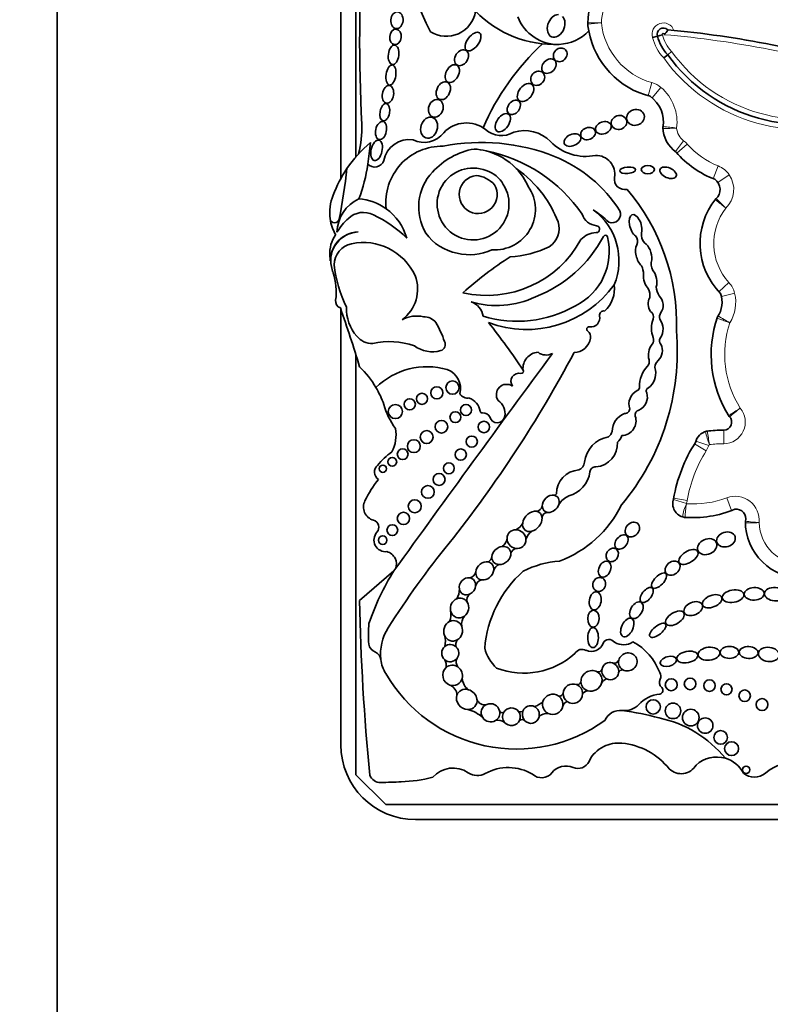
# Model space of a CAD drawing. Units: millimetres. Extents: x 0 to 1478, y 0 to 1758.
# Drawn here: x 746 to 753, y 1161 to 1171 of the extents above; entities that cross this region are included whole.
import ezdxf
from ezdxf import colors
from ezdxf.entities.mleader import LeaderData, LeaderLine
from ezdxf.math import Vec2, Vec3

# ---------------------------------------------------------------- set-up
doc = ezdxf.new("R2010")
doc.units = ezdxf.units.MM
doc.layers.add('DV1_Défaut', color=7, linetype='Continuous')
doc.layers.add('Défaut', color=7, linetype='Continuous')

# ---------------------------------------------------------------- blocks, each defined once
blk = doc.blocks.new('_DOT')
at = {"color": 0}
blk.add_line((0, 0), (-1, 0), dxfattribs=at)
at = {"color": 0, "const_width": 0.333}
blk.add_lwpolyline([(-0.1665, 0, 1), (0.1665, 0, 1)], format="xyb", close=True, dxfattribs=at)
blk = doc.blocks.new('SE')
at = {"layer": 'DV1_Défaut', "color": 7, "linetype": 'Continuous', "lineweight": 35}
for p, q in [((746.2729, 1092.5964), (746.2729, 1182.5964)), ((749.2729, 1176.7964), (749.2729, 1169.6)), ((749.1229, 1176.4964), (749.1229, 1169.3842)), ((752.3018, 1170.8109), (752.252, 1170.7983)), ((752.4434, 1170.6587), (752.4038, 1170.6258)), ((752.4038, 1170.6258), (752.364, 1170.5931)), ((749.1229, 1168.7812), (749.1229, 1168.7778)), ((749.2729, 1168.8443), (749.2729, 1168.844)), ((749.1229, 1168.0679), (749.1229, 1163.6964)), ((749.2729, 1167.6153), (749.2729, 1163.3964)), ((749.6551, 1165.4428), (749.3111, 1165.1445)), ((749.2729, 1163.3964), (749.5729, 1163.0964)), ((749.5729, 1163.0964), (762.9729, 1163.0964)), ((749.8729, 1162.9464), (762.6729, 1162.9464))]:
    blk.add_line(p, q, dxfattribs=at)
at = {"layer": 'DV1_Défaut', "color": 7, "linetype": 'Continuous', "lineweight": 18}
for p, q in [((752.2459, 1170.3453), (752.209, 1170.2132)), ((752.3361, 1170.2975), (752.2477, 1170.1928)), ((752.5643, 1169.7617), (752.4812, 1169.6526)), ((752.5995, 1169.7288), (752.4963, 1169.6385)), ((752.9118, 1169.5083), (752.8613, 1169.3809)), ((753.0215, 1169.4206), (752.9083, 1169.3433)), ((753.0192, 1168.3385), (752.9185, 1168.2456)), ((753.0764, 1168.2311), (752.943, 1168.1995)), ((752.967, 1166.7203), (752.966, 1166.8574)), ((752.7905, 1166.6478), (752.6743, 1166.7205)), ((752.8159, 1166.7029), (752.6852, 1166.7441)), ((752.592, 1166.1185), (752.4616, 1166.1609)), ((752.6001, 1166.1514), (752.4651, 1166.175)), ((752.998, 1166.1775), (753.0462, 1166.0491))]:
    blk.add_line(p, q, dxfattribs=at)
at = {"layer": 'DV1_Défaut', "color": 7, "linetype": 'Continuous', "lineweight": 35}
for centre, radius in [((750.0865, 1167.2303), 0.0607), ((750.2433, 1167.2834), 0.0665), ((749.8141, 1167.1159), 0.0561), ((749.9365, 1167.1709), 0.0555), ((749.6694, 1167.0427), 0.071), ((750.3785, 1167.0582), 0.0561), ((750.2728, 1166.9866), 0.0552), ((750.1325, 1166.8903), 0.0633), ((750.5587, 1166.888), 0.0574), ((749.9843, 1166.7868), 0.0648), ((750.4369, 1166.7415), 0.0559), ((749.8552, 1166.6952), 0.065), ((749.6381, 1166.538), 0.0447), ((749.743, 1166.6145), 0.0539), ((750.3258, 1166.6105), 0.0571), ((749.5443, 1166.4689), 0.0369), ((750.2069, 1166.473), 0.0547), ((750.1086, 1166.3614), 0.0602), ((749.9961, 1166.2359), 0.0641), ((749.8643, 1166.0917), 0.0653), ((749.751, 1165.9701), 0.0621), ((749.6395, 1165.8526), 0.0541), ((749.5424, 1165.752), 0.0433), ((752.4402, 1164.3005), 0.0602), ((752.6288, 1164.3085), 0.058), ((752.8235, 1164.2913), 0.0577), ((752.9944, 1164.2541), 0.0557), ((753.1768, 1164.1898), 0.0577), ((752.2586, 1164.0779), 0.0715), ((752.4572, 1164.0377), 0.0781), ((753.3512, 1164.1009), 0.0596), ((752.6358, 1163.9704), 0.0834), ((752.7808, 1163.89), 0.0775), ((752.9357, 1163.7713), 0.0684), ((753.0457, 1163.6585), 0.07), ((753.1917, 1163.4466), 0.037)]:
    blk.add_circle(centre, radius, dxfattribs=at)
for centre, radius, start, end in [((753.5257, 1172.6065), 3.9162, 161.87561, 206.53822), ((766.4576, 1170.7792), 17.1465, 176.58153, 182.84985), ((752.3362, 1170.918), 0.736, 150.41501, 177.73056), ((750.1813, 1171.1074), 0.2969, 237.58002, 351.06169), ((751.264, 1171.8304), 1.1021, 224.25651, 272.70391), ((751.2992, 1171.1566), 0.4273, 200.44483, 272.24782), ((752.3362, 1170.918), 0.736, 177.73056, 178.3137), ((752.4345, 1171.0202), 0.8379, 185.51908, 186.02631), ((751.7035, 1170.943), 0.1028, 177.73056, 186.02631), ((752.4345, 1171.0202), 0.8379, 186.02631, 190.70436), ((751.2992, 1171.1566), 0.4273, 272.24782, 316.90061), ((752.4345, 1171.0202), 0.8379, 190.70436, 255.72324), ((752.3601, 1170.8315), 0.0618, 44.96927, 199.52957), ((752.0483, 1171.6798), 0.9052, 286.2625, 289.5249), ((752.2971, 1170.9145), 0.1136, 309.3494, 339.77501), ((751.5313, 1161.0495), 9.8644, 72.59278, 84.92571), ((752.8743, 1168.8816), 2.5339, 133.0027, 156.50332), ((752.7053, 1170.9126), 0.4161, 194.14501, 223.55633), ((753.766, 1171.6018), 1.6758, 215.61993, 293.12537), ((752.0427, 1169.95), 0.3178, 350.21676, 54.35615), ((750.3826, 1169.628), 0.3128, 52.16152, 136.72996), ((748.376, 1169.8791), 0.9574, 344.98145, 2.84985), ((749.9599, 1169.9884), 0.2436, 242.44104, 323.15829), ((750.7356, 1170.0537), 0.2406, 227.95804, 300.81095), ((750.9667, 1169.4987), 0.3646, 44.39572, 107.20088), ((752.6741, 1169.906), 0.3184, 181.79846, 234.49645), ((752.4591, 1169.8905), 0.1028, 171.87326, 184.11003), ((750.1931, 1168.8004), 1.2191, 129.33436, 145.9614), ((723.0533, 1173.0656), 26.5755, 352.34481, 352.81855), ((749.8118, 1169.5115), 0.2633, 82.27086, 168.78435), ((750.5347, 1167.7613), 1.9831, 68.33887, 101.15482), ((751.5825, 1170.1016), 0.4972, 224.39572, 281.24489), ((750.1383, 1169.1431), 0.5639, 88.70938, 186.53648), ((750.5897, 1168.953), 0.7373, 100.10373, 137.87595), ((750.4222, 1169.0432), 0.6368, 75.51254, 86.55981), ((750.2828, 1168.1594), 1.5297, 34.41093, 78.73975), ((750.4222, 1169.0432), 0.6368, 43.58038, 75.51254), ((753.2112, 1170.2639), 0.9498, 220.52037, 249.44072), ((749.4622, 1169.5946), 0.0967, 223.68793, 340.73921), ((750.74, 1168.3042), 1.4028, 32.58781, 67.94789), ((751.6855, 1169.4264), 0.1877, 349.98913, 91.86272), ((750.1931, 1168.8004), 1.2191, 145.9614, 160.10843), ((744.0438, 1170.0056), 5.1656, 348.48703, 354.19189), ((747.8474, 1169.7331), 1.5585, 339.13458, 352.34481), ((750.4209, 1169.0945), 0.5172, 136.95672, 210.23495), ((750.45, 1169.1273), 0.3609, 68.40173, 33.04034), ((750.4924, 1169.1791), 0.2979, 29.12693, 72.31514), ((750.4222, 1169.0432), 0.6368, 23.93051, 43.58038), ((750.2058, 1168.5078), 1.1869, 37.09238, 55.18183), ((750.5009, 1169.2217), 0.1909, 96.26404, 30.62288), ((750.462, 1169.1441), 0.2681, 40.73378, 86.15314), ((751.9732, 1169.3756), 0.1044, 169.98913, 282.85581), ((752.805, 1169.2727), 0.1251, 310.89861, 54.48825), ((750.6701, 1169.0718), 0.4054, 265.51847, 34.50517), ((750.4078, 1167.9234), 2.085, 358.14035, 40.36494), ((749.4485, 1169.0402), 0.4382, 156.46332, 188.27414), ((749.4624, 1168.8336), 0.3792, 114.73698, 178.64265), ((749.2648, 1168.6408), 0.5385, 54.43583, 85.85905), ((750.1722, 1168.5085), 1.2134, 21.25786, 36.10626), ((753.4437, 1168.7302), 0.7146, 141.17868, 224.50397), ((752.9623, 1169.1078), 0.1028, 133.65507, 141.88263), ((749.2648, 1168.6408), 0.5385, 15.41118, 54.43583), ((751.2823, 1168.5578), 0.6329, 337.5219, 53.86624), ((751.1472, 1168.2714), 0.9458, 45.33989, 57.48902), ((751.8439, 1169.0238), 0.0858, 248.13686, 24.70607), ((749.4485, 1169.0402), 0.4382, 188.27414, 210.35207), ((749.0604, 1168.9838), 0.046, 188.27414, 348.48703), ((749.5588, 1168.5685), 0.5488, 131.07561, 150.04054), ((749.3496, 1168.8218), 0.2206, 63.33589, 133.35979), ((748.9205, 1167.9085), 1.2297, 45.39389, 64.56406), ((751.0933, 1168.8812), 0.2202, 303.18908, 17.78554), ((751.7032, 1169.0749), 0.1664, 197.82998, 264.98241), ((751.6856, 1168.8744), 0.0349, 267.75205, 84.98241), ((749.3487, 1168.6274), 0.3378, 145.50053, 183.14766), ((749.3052, 1168.5575), 0.2886, 92.03081, 180.4421), ((749.3096, 1168.5576), 0.2887, 92.91157, 191.72791), ((750.3818, 1169.1285), 0.503, 215.8353, 259.61224), ((750.5869, 1169.2864), 1.0775, 257.20065, 331.35061), ((750.6021, 1169.4188), 1.3118, 291.14369, 331.90126), ((751.211, 1168.65), 0.6065, 296.17958, 13.92649), ((751.6902, 1168.6265), 0.2131, 91.60441, 137.73317), ((751.7785, 1168.7907), 0.0218, 13.92649, 151.90126), ((752.0083, 1168.75), 0.092, 338.11224, 38.02599), ((752.2517, 1168.8164), 0.1121, 168.58667, 224.85939), ((749.2749, 1168.5149), 0.2181, 101.87856, 179.81156), ((749.3479, 1168.1681), 0.5725, 24.84045, 101.87856), ((750.4177, 1169.1338), 0.5159, 255.79755, 295.3375), ((750.7553, 1169.668), 1.0739, 273.6148, 295.27549), ((749.6637, 1168.6448), 0.6532, 183.14766, 187.87058), ((752.8215, 1165.4712), 3.7094, 122.59904, 131.81737), ((752.357, 1168.5237), 0.1201, 159.69051, 211.87232), ((749.6637, 1168.6448), 0.6532, 192.90019, 198.51129), ((750.2281, 1168.6259), 1.1765, 185.38273, 207.07239), ((751.9671, 1168.4222), 0.1937, 359.47246, 26.1422), ((748.4653, 1168.2435), 0.6105, 352.24511, 18.51129), ((749.5139, 1168.2712), 0.3792, 306.17241, 21.23426), ((750.9877, 1168.9512), 1.0849, 249.2891, 324.15385), ((751.5681, 1168.2762), 0.3017, 312.10602, 7.54674), ((752.0875, 1168.2103), 0.1382, 349.76962, 29.09822), ((752.4954, 1168.3099), 0.2062, 183.77168, 211.11636), ((749.142, 1168.1514), 0.0724, 172.24511, 250.21051), ((750.6867, 1169.0044), 0.8976, 253.36438, 295.65916), ((752.6918, 1168.1401), 0.2581, 325.5238, 20.22092), ((733.8895, 1162.7677), 16.1291, 17.03298, 19.24243), ((749.5843, 1168.0687), 0.4043, 176.91388, 221.75104), ((750.3668, 1167.9676), 0.1876, 10.28236, 70.41647), ((750.8947, 1169.119), 1.1695, 252.92839, 299.94987), ((749.8834, 1167.7005), 0.302, 76.78244, 118.83684), ((749.9545, 1167.8374), 0.1572, 39.11717, 90.73203), ((751.6301, 1167.985), 0.0925, 262.63597, 11.16105), ((751.7622, 1168.0111), 0.0421, 78.81776, 191.16105), ((752.1915, 1167.9916), 0.0695, 343.26686, 55.67451), ((752.5077, 1167.8786), 0.2665, 159.56665, 200.43335), ((752.4001, 1167.994), 0.0783, 146.93025, 197.17996), ((752.1894, 1167.8722), 0.168, 326.12758, 35.99502), ((753.987, 1167.6145), 1.147, 160.67842, 212.7462), ((752.9976, 1167.9484), 0.1028, 147.92495, 161.34794), ((749.1202, 1167.3832), 1.1048, 19.2089, 30.05433), ((745.6243, 1163.9386), 6.386, 33.45855, 38.75775), ((751.6152, 1167.8697), 0.0238, 82.63597, 232.10908), ((749.4376, 1167.9257), 0.1999, 219.16421, 271.30167), ((751.4601, 1167.8054), 0.1707, 271.30102, 351.50851), ((751.5542, 1167.7914), 0.0755, 351.50851, 52.10908), ((750.0939, 1167.6493), 2.4067, 320.09753, 4.92141), ((752.1927, 1167.7612), 0.0697, 322.0679, 20.43335), ((752.3678, 1167.7524), 0.0469, 146.12758, 227.29699), ((749.61, 1166.9954), 0.7495, 70.49924, 102.93874), ((750.0419, 1167.9553), 0.3118, 234.35217, 285.37629), ((750.1077, 1167.716), 0.0637, 285.37629, 28.84284), ((752.3882, 1167.6089), 0.1782, 142.0679, 195.66564), ((752.2083, 1167.6558), 0.1421, 314.30013, 25.96103), ((939.0836, 1029.0188), 233.4409, 143.575964, 144.239033), ((740.3412, 1173.557), 12.6011, 321.54593, 331.96755), ((751.1126, 1167.4767), 0.1616, 93.67449, 186.14444), ((751.1839, 1167.7452), 0.1348, 232.72237, 297.69187), ((748.6148, 1166.7753), 0.9994, 30.60775, 45.83728), ((749.9869, 1166.7623), 0.731, 73.80055, 134.45033), ((752.4101, 1167.2988), 0.2892, 136.25197, 181.84851), ((752.1546, 1167.5433), 0.0645, 316.25197, 15.66564), ((752.3644, 1167.487), 0.088, 130.29917, 198.05026), ((750.1259, 1167.2778), 0.1975, 344.2336, 70.80786), ((750.912, 1167.346), 0.0819, 77.83639, 215.3368), ((750.9338, 1167.4474), 0.0218, 257.83639, 33.45855), ((752.1012, 1167.4279), 0.1823, 307.16689, 10.04141), ((748.6148, 1166.7753), 0.9994, 19.81091, 30.60775), ((750.7869, 1167.2129), 0.1036, 55.80445, 214.17422), ((752.0832, 1167.2882), 0.0379, 292.6615, 1.84851), ((752.2243, 1167.2494), 0.0357, 111.27736, 210.8604), ((750.3941, 1167.2661), 0.0887, 208.25834, 281.06579), ((750.3568, 1167.0232), 0.165, 8.30945, 70.79478), ((752.1656, 1167.1185), 0.1508, 116.70695, 198.84298), ((752.0559, 1167.1883), 0.1443, 294.38943, 17.21996), ((750.2642, 1167.3043), 0.7342, 195.02013, 215.99676), ((750.6122, 1167.0237), 0.1584, 349.69399, 55.82319), ((751.9741, 1167.0716), 0.0487, 266.68249, 357.86007), ((750.5417, 1167.0502), 0.0218, 188.30945, 277.69639), ((750.5543, 1166.9565), 0.0728, 27.58267, 97.69639), ((750.693, 1167.0067), 0.0759, 192.5566, 351.3918), ((752.0393, 1166.843), 0.1924, 110.67584, 179.63618), ((751.9357, 1166.9516), 0.1502, 273.2529, 17.96658), ((752.1234, 1167.0109), 0.0467, 99.85794, 196.11206), ((752.9655, 1166.9375), 0.0801, 270.39288, 44.87298), ((753.1042, 1167.0567), 0.1028, 212.28315, 220.68637), ((749.3182, 1166.805), 0.3584, 332.1521, 10.89941), ((751.8657, 1166.4949), 0.3006, 101.05774, 172.50085), ((751.7515, 1166.8713), 0.0992, 304.80086, 344.1035), ((751.8235, 1166.8377), 0.126, 307.14692, 343.38602), ((752.8297, 1166.6985), 0.1515, 103.09862, 166.8801), ((752.8148, 1166.7449), 0.1028, 96.87246, 107.7525), ((752.976, 1165.4078), 1.4496, 90.39288, 97.15857), ((751.6634, 1166.7222), 0.2366, 275.01175, 3.65369), ((753.9629, 1165.9136), 1.5205, 147.3932, 170.40781), ((750.0248, 1166.0734), 0.6857, 124.6291, 141.25883), ((749.5478, 1166.4362), 0.088, 131.12675, 237.04749), ((751.4783, 1166.54), 0.0895, 291.26408, 356.20795), ((751.6751, 1166.4357), 0.0516, 79.99904, 179.31562), ((751.5248, 1166.2181), 0.2389, 93.35507, 180.44195), ((751.332, 1166.4798), 0.2948, 285.55526, 351.50655), ((750.3348, 1165.6879), 1.0732, 141.06634, 154.66451), ((751.2617, 1166.2305), 0.0281, 274.28476, 329.55826), ((751.5156, 1165.9681), 0.2505, 114.6591, 145.2638), ((749.4862, 1166.084), 0.1369, 152.51315, 254.60696), ((751.0797, 1166.1067), 0.066, 277.40074, 347.54985), ((750.9083, 1166.617), 1.1517, 290.8943, 333.62769), ((752.594, 1166.1179), 0.1392, 159.36758, 259.60246), ((751.2011, 1165.9718), 0.0583, 87.50405, 177.54201), ((752.5837, 1166.083), 0.1028, 253.5929, 266.07603), ((752.6532, 1167.0957), 1.118, 265.67476, 292.3573), ((753.0931, 1165.9683), 0.0947, 342.96384, 98.88602), ((749.4304, 1165.8812), 0.0735, 317.92496, 74.60696), ((750.8254, 1165.9808), 0.1356, 293.24945, 335.15761), ((753.761, 1165.9438), 0.5774, 180.32878, 270.49383), ((753.2866, 1165.9291), 0.1028, 173.34176, 181.78638), ((753.0824, 1165.9529), 0.1028, 353.34176, 355.76937), ((749.572, 1165.7533), 0.1173, 137.92496, 276.39168), ((751.1321, 1165.7139), 0.1571, 125.89906, 163.7364), ((756.8474, 1160.2923), 8.5751, 140.72645, 147.73174), ((750.6738, 1165.7844), 0.118, 305.10753, 353.38065), ((749.5515, 1165.5128), 0.1284, 337.50198, 74.82895), ((750.5556, 1165.6037), 0.0855, 304.06125, 348.61733), ((750.9113, 1165.5839), 0.0915, 112.18124, 154.18145), ((750.7588, 1165.4113), 0.1082, 117.0701, 159.68771), ((751.379, 1164.6129), 0.9301, 93.69544, 117.24419), ((751.6748, 1164.162), 2.3916, 147.61772, 161.64133), ((750.4037, 1165.4486), 0.0752, 279.0048, 348.56927), ((751.7231, 1164.5715), 1.1604, 131.56174, 175.29113), ((750.5489, 1165.2779), 0.0746, 96.52051, 169.92875), ((750.1276, 1165.2582), 0.1848, 329.15299, 0.64696), ((750.4582, 1165.1519), 0.0707, 122.76721, 199.47389), ((770.6539, 1165.5122), 21.3459, 180.98692, 185.6957), ((750.0352, 1165.0064), 0.1925, 338.30137, 10.91154), ((750.4158, 1164.801), 1.0173, 173.55319, 185.30013), ((750.4678, 1164.9075), 0.1331, 142.20262, 189.16772), ((750.0102, 1164.6093), 0.489, 147.73174, 186.39616), ((749.5116, 1164.7288), 0.1109, 191.31567, 248.09577), ((749.9575, 1164.7349), 0.2144, 346.13442, 16.31317), ((750.368, 1164.7045), 0.0903, 149.28144, 196.79973), ((751.637, 1164.7596), 0.1254, 245.32811, 341.20223), ((751.8151, 1164.6859), 0.0681, 36.61235, 150.76772), ((751.9597, 1164.8752), 0.1738, 238.82494, 303.44305), ((751.7904, 1164.2292), 0.5667, 19.85096, 62.12118), ((749.4378, 1164.5451), 0.0871, 6.39616, 68.09577), ((750.993, 1164.7868), 0.443, 195.71464, 226.23167), ((750.9598, 1165.1789), 0.7626, 249.01084, 312.25102), ((751.5449, 1164.5714), 0.0842, 61.82788, 149.30623), ((750.0102, 1164.6093), 0.489, 186.39616, 186.54592), ((749.8313, 1164.5834), 0.3083, 185.5548, 213.84225), ((750.0584, 1164.4933), 0.1217, 349.76942, 28.57979), ((750.3537, 1164.528), 0.0744, 148.75523, 221.66852), ((751.8663, 1164.5676), 0.0513, 251.71043, 334.53077), ((750.8862, 1165.1679), 1.5135, 209.97539, 305.86164), ((751.7055, 1164.4693), 0.0413, 255.531, 342.27544), ((751.9572, 1164.4007), 0.0503, 94.84208, 156.69909), ((752.2769, 1164.3854), 0.059, 330.86143, 37.93913), ((750.5024, 1164.3811), 0.1638, 186.0371, 232.77866), ((751.4948, 1164.3404), 0.04, 260.06144, 343.62268), ((751.8191, 1164.2765), 0.0875, 108.62099, 153.36963), ((752.3883, 1164.3233), 0.0684, 150.86143, 229.16183), ((750.1784, 1164.1941), 0.1095, 0.75658, 68.98735), ((751.3154, 1164.2268), 0.042, 263.12918, 342.01741), ((751.6073, 1164.1748), 0.0659, 94.21477, 150.38381), ((752.3632, 1163.8641), 0.3447, 96.62079, 136.49227), ((752.3192, 1164.2434), 0.0372, 276.62079, 49.16183), ((750.5631, 1164.1768), 0.0775, 196.86515, 288.85598), ((751.0139, 1164.2709), 0.1961, 285.05373, 314.723), ((751.4116, 1164.0689), 0.0637, 104.12351, 165.25931), ((750.3106, 1163.718), 0.3454, 46.80682, 75.464), ((750.7423, 1164.0485), 0.0289, 202.82743, 301.26646), ((750.9223, 1164.0717), 0.0434, 248.48048, 313.98911), ((751.192, 1163.9071), 0.1062, 83.78894, 138.38467), ((751.9286, 1163.872), 0.1705, 83.46029, 156.01113), ((751.9705, 1164.237), 0.1969, 263.46029, 316.49227), ((751.5648, 1161.1641), 2.9027, 74.97218, 82.41214), ((750.7012, 1163.8336), 0.1098, 53.54754, 104.16541), ((750.9415, 1163.9102), 0.0411, 51.91138, 127.41838), ((752.0725, 1162.8146), 1.1786, 39.34555, 78.00872), ((751.9104, 1163.3909), 0.3237, 83.96421, 117.2674), ((751.8822, 1163.0325), 0.6832, 38.15634, 84.76914), ((749.8729, 1163.6964), 0.75, 180, 270), ((751.8871, 1163.4054), 0.3005, 114.58731, 155.3914), ((751.5033, 1163.5812), 0.1217, 246.30336, 335.3914), ((752.8964, 1163.2728), 0.302, 73.13997, 133.32706), ((752.8964, 1163.2728), 0.302, 27.60662, 73.13997), ((753.6801, 1163.064), 0.4573, 83.58905, 130.29313), ((750.2492, 1163.191), 0.2724, 55.88874, 138.74954), ((750.4936, 1163.5519), 0.1635, 235.88874, 299.02357), ((750.8038, 1162.9929), 0.4758, 59.1438, 119.02357), ((751.1377, 1163.4985), 0.1323, 227.20677, 321.75911), ((751.3823, 1163.3057), 0.1792, 66.30336, 141.75911), ((752.539, 1163.5819), 0.1747, 226.80132, 329.22699), ((753.2742, 1163.5427), 0.1704, 229.70687, 310.29313), ((749.5194, 1163.4297), 0.112, 198.74255, 272.09275), ((741.7312, 1376.5628), 213.3873, 272.092755, 272.147879), ((749.6716, 1164.847), 1.5227, 272.14788, 284.17153)]:
    blk.add_arc(centre, radius, start, end, dxfattribs=at)
at = {"layer": 'DV1_Défaut', "color": 7, "linetype": 'Continuous', "lineweight": 18}
for centre, radius, start, end in [((752.3362, 1170.918), 0.5989, 150.41501, 177.49321), ((751.1866, 1148.5107), 22.4402, 88.59224, 88.94233), ((749.3404, 1197.6385), 26.8018, 274.83892, 275.13204), ((752.4345, 1171.0202), 0.7008, 186.22995, 254.38972), ((752.3601, 1170.8315), 0.1132, 19.54647, 197.08427), ((752.3601, 1170.8315), 0.0104, 331.68332, 207.68055), ((752.7053, 1170.9126), 0.3647, 193.61568, 224.10258), ((751.5313, 1161.0495), 9.813, 72.58157, 85.10172), ((752.7053, 1170.9126), 0.4675, 194.1454, 223.10994), ((753.766, 1171.6018), 1.6243, 215.49095, 293.30399), ((753.766, 1171.6018), 1.7272, 215.73566, 292.95193), ((752.1814, 1170.1142), 0.2399, 49.82568, 74.38972), ((752.0427, 1169.95), 0.4549, 352.36518, 49.82568), ((752.2142, 1174.4052), 4.5243, 271.80279, 273.53987), ((753.3693, 1178.1885), 8.3451, 263.03451, 263.976), ((752.6741, 1169.906), 0.1813, 185.19833, 232.70859), ((752.4189, 1169.5709), 0.2399, 41.17516, 52.70859), ((753.2112, 1170.2639), 0.8127, 221.17516, 248.38156), ((752.8234, 1169.2853), 0.2399, 34.33322, 68.38156), ((752.805, 1169.2727), 0.2622, 314.22024, 34.33322), ((758.5876, 1174.7296), 7.9511, 224.24204, 225.22998), ((753.4437, 1168.7302), 0.5775, 142.11508, 222.69869), ((752.8429, 1168.1758), 0.2399, 13.3243, 42.69869), ((752.6918, 1168.1401), 0.3952, 328.52772, 13.3243), ((756.8045, 1174.5209), 7.5924, 239.14476, 240.1796), ((753.987, 1167.6145), 1.0099, 161.56959, 212.14766), ((752.9655, 1166.9375), 0.2172, 270.39288, 39.98835), ((757.1909, 1162.0596), 6.4537, 128.97183, 130.18899), ((753.5926, 1167.0151), 0.8272, 192.02318, 201.54341), ((762.1933, 1168.2041), 9.4883, 188.22303, 189.05127), ((752.5871, 1166.7751), 0.2399, 327.94416, 342.47005), ((752.8297, 1166.6985), 0.0144, 117.00284, 162.47005), ((752.976, 1165.4078), 1.3125, 90.39288, 96.68807), ((753.9629, 1165.9136), 1.3834, 147.94416, 170.10001), ((753.0824, 1165.9529), 0.2399, 353.98055, 110.58358), ((752.9419, 1165.9461), 0.3891, 153.9921, 174.36597), ((755.0472, 1165.7683), 2.4796, 171.92209, 175.09374), ((752.594, 1166.1179), 0.00211, 162.00241, 211.77804), ((752.3638, 1166.1927), 0.2399, 342.00241, 350.10001), ((752.6532, 1167.0957), 0.9809, 266.43524, 290.58358), ((753.9151, 1172.7633), 6.8613, 263.88716, 265.03203), ((753.761, 1165.9438), 0.4403, 182.09675, 269.65446)]:
    blk.add_arc(centre, radius, start, end, dxfattribs=at)
at = {"layer": 'DV1_Défaut', "color": 7, "linetype": 'Continuous', "lineweight": 35}
for centre, major_axis, ratio in [((749.6852, 1170.9716), (-0.0064, -0.0841), 0.728077), ((749.6709, 1170.8039), (0.0075, 0.0774), 0.740331), ((750.4492, 1170.7569), (-0.0662, -0.0873), 0.513958), ((749.6514, 1170.6246), (-0.0116, -0.0983), 0.529132), ((750.3343, 1170.5951), (-0.0469, -0.0723), 0.731705), ((751.3245, 1170.6242), (-0.0528, -0.051), 0.868669), ((750.2407, 1170.4358), (-0.0453, -0.0846), 0.657706), ((751.2116, 1170.5111), (-0.0571, -0.0592), 0.755474), ((749.625, 1170.4218), (0.0144, 0.1009), 0.481943), ((751.0985, 1170.3892), (-0.0512, -0.0572), 0.843548), ((750.1512, 1170.2643), (-0.0401, -0.0859), 0.697278), ((750.9772, 1170.2462), (-0.0652, -0.0803), 0.643308), ((749.595, 1170.2275), (-0.0147, -0.0883), 0.635324), ((749.5632, 1170.048), (0.0163, 0.0862), 0.543594), ((750.0762, 1170.0875), (-0.0327, -0.0853), 0.793371), ((750.8589, 1170.0972), (-0.0485, -0.0645), 0.712503), ((750.7483, 1169.9429), (-0.0583, -0.0848), 0.591244), ((752.0811, 1169.9963), (0.0864, 0.0251), 0.881114), ((749.5262, 1169.8645), (-0.0192, -0.0906), 0.58202), ((750.0087, 1169.893), (-0.0327, -0.1036), 0.759816), ((751.758, 1169.8915), (0.0772, 0.0278), 0.726262), ((751.915, 1169.9452), (-0.0749, -0.0244), 0.886483), ((751.4471, 1169.7687), (0.0813, 0.035), 0.644713), ((751.6046, 1169.8337), (-0.0711, -0.028), 0.778388), ((749.4815, 1169.6652), (0.0235, 0.102), 0.525931), ((752.0023, 1169.4654), (-0.0792, -0.0067), 0.404945), ((752.2046, 1169.4721), (-0.0657, 0), 0.630499), ((752.4085, 1169.4401), (-0.0809, 0.0354), 0.565067), ((752.0491, 1165.8581), (-0.0543, -0.0594), 0.808488), ((751.9404, 1165.7327), (0.0516, 0.063), 0.685111), ((752.9889, 1165.759), (0.0913, 0.0279), 0.770696), ((752.8007, 1165.6865), (-0.0916, -0.0421), 0.754598), ((751.8474, 1165.6034), (-0.0376, -0.0602), 0.830126), ((752.6121, 1165.5839), (0.0917, 0.0581), 0.522697), ((751.7712, 1165.4605), (0.0348, 0.0766), 0.697009), ((752.453, 1165.4706), (-0.064, -0.0524), 0.763041), ((752.3174, 1165.3451), (0.0682, 0.0704), 0.471094), ((751.7166, 1165.3075), (-0.0236, -0.0673), 0.887013), ((751.6761, 1165.143), (0.0144, 0.0903), 0.649944), ((752.1931, 1165.2011), (-0.054, -0.0708), 0.523687), ((752.8506, 1165.1387), (-0.0959, -0.0378), 0.569707), ((753.0601, 1165.1893), (0.1085, 0.019), 0.560186), ((753.2723, 1165.2128), (-0.0995, -0.0043), 0.636657), ((753.4816, 1165.2085), (0.1055, -0.0088), 0.635641), ((752.0899, 1165.0485), (0.0471, 0.0791), 0.616019), ((752.6606, 1165.065), (0.09, 0.0395), 0.644439), ((751.6587, 1164.9635), (-0.0029, -0.0844), 0.677536), ((752.4767, 1164.9675), (-0.0895, -0.0553), 0.540039), ((751.9983, 1164.875), (-0.0432, -0.0916), 0.556745), ((752.3048, 1164.8462), (0.0781, 0.0633), 0.425812), ((751.6545, 1164.7734), (0.0012, 0.1009), 0.530565), ((752.6009, 1164.5786), (-0.1042, -0.0205), 0.528958), ((752.8183, 1164.6117), (0.1085, 0.0117), 0.594659), ((753.0245, 1164.6249), (-0.093, -0.0014), 0.64774), ((753.2168, 1164.6238), (0.0947, -0.0047), 0.623127), ((753.4192, 1164.605), (-0.1038, 0.0136), 0.681208), ((752.4106, 1164.5346), (0.0814, 0.0226), 0.569818)]:
    blk.add_ellipse(centre, major_axis=major_axis, ratio=ratio, dxfattribs=at)
for centre, major_axis, ratio, start_param, end_param in [((751.2839, 1170.9145), (0.0439, 0.1097), 0.703425, 0.265025, 5.986032), ((752.0818, 1168.9095), (0.0311, -0.1101), 0.499056, 0.739996, 5.751834), ((752.1632, 1168.6174), (-0.0359, 0.1293), 0.566808, 0.564315, 2.409679), ((752.1632, 1168.6174), (-0.0359, 0.1293), 0.566808, 4.147985, 5.716406), ((752.2279, 1168.3731), (-0.0287, 0.1149), 0.531858, 3.856834, 5.430637), ((752.2279, 1168.3731), (-0.0287, 0.1149), 0.531858, 1.018228, 2.407748), ((752.283, 1168.1169), (-0.012, 0.103), 0.716508, 0.758492, 2.205461), ((752.283, 1168.1169), (-0.012, 0.103), 0.716508, 3.741127, 5.620978), ((751.229, 1166.1168), (-0.0646, -0.0711), 0.775279, 3.58524, 5.609722), ((751.229, 1166.1168), (-0.0646, -0.0711), 0.775279, 2.116697, 3.58524), ((751.229, 1166.1168), (0.0646, 0.0711), 0.775279, 2.468129, 3.703138), ((751.229, 1166.1168), (-0.0646, -0.0711), 0.775279, 0.561545, 2.116697), ((751.0451, 1165.9401), (-0.075, -0.0866), 0.726525, 3.558209, 5.433817), ((751.0451, 1165.9401), (-0.075, -0.0866), 0.726525, 2.473133, 3.558209), ((751.0451, 1165.9401), (0.075, 0.0866), 0.726525, 2.292224, 3.961951), ((751.0451, 1165.9401), (-0.075, -0.0866), 0.726525, 0.820358, 2.473133), ((750.8861, 1165.7618), (0.0733, -0.065), 0.934537, 2.339476, 3.805655), ((750.8861, 1165.7618), (-0.0733, 0.065), 0.934537, 3.860231, 5.481069), ((750.7341, 1165.598), (-0.0802, -0.063), 0.810815, 4.065944, 5.636326), ((750.7341, 1165.598), (-0.0802, -0.063), 0.810815, 2.660521, 4.065944), ((750.8861, 1165.7618), (-0.0733, 0.065), 0.934537, 0.664062, 2.163853), ((750.8861, 1165.7618), (-0.0733, 0.065), 0.934537, 2.163853, 3.860231), ((750.7341, 1165.598), (0.0802, 0.063), 0.810815, 2.494733, 3.883991), ((750.7341, 1165.598), (-0.0802, -0.063), 0.810815, 0.742398, 2.660521), ((750.5676, 1165.4432), (-0.0685, -0.0726), 0.817079, 3.59254, 5.473058), ((750.5676, 1165.4432), (-0.0685, -0.0726), 0.817079, 2.28943, 3.59254), ((750.5676, 1165.4432), (0.0685, 0.0726), 0.817079, 2.331465, 3.694188), ((750.5676, 1165.4432), (-0.0685, -0.0726), 0.817079, 0.552596, 2.28943), ((750.3935, 1165.2885), (-0.0535, -0.0733), 0.858086, 3.576849, 5.604055), ((750.3935, 1165.2885), (-0.0535, -0.0733), 0.858086, 2.158109, 3.576849), ((750.3935, 1165.2885), (-0.0535, -0.0733), 0.858086, 1.030298, 2.158109), ((750.3935, 1165.2885), (0.0535, 0.0733), 0.858086, 2.462462, 4.17189), ((750.314, 1165.0705), (-0.0302, -0.0954), 0.912137, 3.781067, 5.27474), ((750.314, 1165.0705), (-0.0302, -0.0954), 0.912137, 2.474398, 3.781067), ((750.314, 1165.0705), (-0.0302, -0.0954), 0.912137, 0.890313, 2.474398), ((750.314, 1165.0705), (0.0302, 0.0954), 0.912137, 2.133147, 4.031906), ((750.2495, 1164.8415), (-0.0233, -0.1007), 0.911141, 3.773648, 5.386758), ((750.2495, 1164.8415), (-0.0233, -0.1007), 0.911141, 2.228683, 3.773648), ((750.2495, 1164.8415), (-0.0233, -0.1007), 0.911141, 0.695732, 2.228683), ((750.2495, 1164.8415), (0.0233, 0.1007), 0.911141, 2.245165, 3.837325), ((750.2207, 1164.6175), (-0.0151, -0.085), 0.995016, 2.529658, 4.014162), ((750.2207, 1164.6175), (-0.0151, -0.085), 0.995016, 4.014162, 5.756795), ((750.2207, 1164.6175), (-0.0151, -0.085), 0.995016, 1.115799, 2.529658), ((752.0037, 1164.5294), (-0.0836, -0.0452), 0.934499, 0.530776, 5.578797), ((750.2207, 1164.6175), (0.0151, 0.085), 0.995016, 2.615202, 4.257392), ((750.2445, 1164.3941), (0.0315, -0.098), 0.953752, 2.242111, 3.554859), ((751.8276, 1164.4363), (0.039, -0.0787), 0.949694, 2.388342, 4.035672), ((751.8276, 1164.4363), (0.039, -0.0787), 0.949694, 0.950461, 2.388342), ((752.0037, 1164.5294), (0.0836, 0.0452), 0.934499, 2.437205, 3.672369), ((750.2445, 1164.3941), (0.0315, -0.098), 0.953752, 3.554859, 5.681222), ((750.2445, 1164.3941), (0.0315, -0.098), 0.953752, 0.974455, 2.242111), ((751.6391, 1164.339), (0.0918, 0.0562), 0.941178, 0.490219, 2.660833), ((751.6391, 1164.339), (-0.0918, -0.0562), 0.941178, 2.33789, 3.631811), ((751.8276, 1164.4363), (0.039, -0.0787), 0.949694, 4.035672, 5.356171), ((751.8276, 1164.4363), (-0.039, 0.0787), 0.949694, 2.214578, 4.092054), ((750.2445, 1164.3941), (-0.0315, 0.098), 0.953752, 2.53963, 4.116048), ((751.4527, 1164.2102), (0.0809, 0.0548), 0.992028, 0.608721, 2.50442), ((751.6391, 1164.339), (0.0918, 0.0562), 0.941178, 2.660833, 3.837254), ((751.6391, 1164.339), (0.0918, 0.0562), 0.941178, 3.837254, 5.479483), ((750.3864, 1164.1536), (0.0829, -0.0699), 0.883589, 2.04611, 3.47594), ((750.3864, 1164.1536), (0.0829, -0.0699), 0.883589, 0.768631, 2.04611), ((751.2498, 1164.1033), (0.0467, -0.0907), 0.99749, 2.027922, 3.957453), ((751.4527, 1164.2102), (0.0809, 0.0548), 0.992028, 2.50442, 3.501089), ((751.4527, 1164.2102), (0.0809, 0.0548), 0.992028, 3.501089, 5.65441), ((751.4527, 1164.2102), (-0.0809, -0.0548), 0.992028, 2.512818, 3.750313), ((750.3864, 1164.1536), (0.0829, -0.0699), 0.883589, 3.47594, 5.457907), ((750.3864, 1164.1536), (-0.0829, 0.0699), 0.883589, 2.316314, 3.910224), ((750.6249, 1164.0186), (0.0857, -0.0377), 0.974371, 0.629398, 2.381378), ((751.2498, 1164.1033), (0.0467, -0.0907), 0.99749, 3.957453, 5.334241), ((751.2498, 1164.1033), (0.0467, -0.0907), 0.99749, 0.916363, 2.027922), ((750.6249, 1164.0186), (0.0857, -0.0377), 0.974371, 2.381378, 4.127551), ((750.6249, 1164.0186), (-0.0857, 0.0377), 0.974371, 2.53467, 3.77099), ((750.8346, 1163.9789), (0.0884, -0.0144), 0.985455, 2.771256, 4.006551), ((750.8346, 1163.9789), (0.0884, -0.0144), 0.985455, 0.79931, 2.771256), ((750.8346, 1163.9789), (-0.0884, 0.0144), 0.985455, 2.884806, 3.940903), ((751.0298, 1164.0012), (0.0207, -0.0865), 0.958661, 4.028899, 5.209009), ((751.0298, 1164.0012), (0.0207, -0.0865), 0.958661, 2.474448, 4.028899), ((751.0298, 1164.0012), (0.0207, -0.0865), 0.958661, 1.075222, 2.474448), ((751.2498, 1164.1033), (-0.0467, 0.0907), 0.99749, 2.192648, 4.057956), ((750.6249, 1164.0186), (0.0857, -0.0377), 0.974371, 4.127551, 5.676263), ((750.8346, 1163.9789), (0.0884, -0.0144), 0.985455, 4.006551, 6.026399), ((751.0298, 1164.0012), (-0.0207, 0.0865), 0.958661, 2.067417, 4.216815)]:
    blk.add_ellipse(centre, major_axis=major_axis, ratio=ratio, start_param=start_param, end_param=end_param, dxfattribs=at)
at = {"layer": 'DV1_Défaut', "color": 7, "linetype": 'Continuous', "lineweight": 18}
for points, knots in [([(752.9879, 1169.0848), (752.9853, 1169.0869), (752.9828, 1169.0889), (752.9802, 1169.091), (752.9749, 1169.0952), (752.9696, 1169.0995), (752.9644, 1169.1037), (752.9528, 1169.1131), (752.9415, 1169.1223), (752.9314, 1169.1305), (752.9213, 1169.1387), (752.9121, 1169.1462), (752.9047, 1169.1522), (752.8973, 1169.1583), (752.8914, 1169.1631), (752.8874, 1169.1664), (752.8835, 1169.1696), (752.8815, 1169.1713), (752.8815, 1169.1713)], [0, 0, 0, 0, 0.045912, 0.045912, 0.045912, 0.140574, 0.140574, 0.140574, 0.355474, 0.355474, 0.355474, 0.570331, 0.570331, 0.570331, 0.785165, 0.785165, 0.785165, 1, 1, 1, 1]), ([(753.0289, 1167.9338), (753.0261, 1167.9348), (753.0233, 1167.9358), (753.0204, 1167.9368), (753.0138, 1167.9393), (753.0071, 1167.9417), (753.0005, 1167.9441), (752.9865, 1167.9493), (752.9728, 1167.9543), (752.9606, 1167.9589), (752.9484, 1167.9634), (752.9373, 1167.9675), (752.9284, 1167.9708), (752.9194, 1167.9742), (752.9122, 1167.9768), (752.9075, 1167.9786), (752.9027, 1167.9804), (752.9002, 1167.9813), (752.9002, 1167.9813)], [0, 0, 0, 0, 0.041869, 0.041869, 0.041869, 0.140738, 0.140738, 0.140738, 0.355657, 0.355657, 0.355657, 0.570473, 0.570473, 0.570473, 0.785235, 0.785235, 0.785235, 1, 1, 1, 1]), ([(753.1319, 1167.0771), (753.1282, 1167.0746), (753.1245, 1167.0722), (753.1208, 1167.0698), (753.116, 1167.0667), (753.1113, 1167.0636), (753.1067, 1167.0606), (753.0942, 1167.0524), (753.082, 1167.0444), (753.0711, 1167.0373), (753.0602, 1167.0301), (753.0504, 1167.0236), (753.0424, 1167.0184), (753.0344, 1167.0131), (753.028, 1167.0089), (753.0237, 1167.0061), (753.0195, 1167.0033), (753.0173, 1167.0018), (753.0173, 1167.0018)], [0, 0, 0, 0, 0.062255, 0.062255, 0.062255, 0.140689, 0.140689, 0.140689, 0.355557, 0.355557, 0.355557, 0.570385, 0.570385, 0.570385, 0.785192, 0.785192, 0.785192, 1, 1, 1, 1]), ([(753.321, 1165.9277), (753.3163, 1165.9277), (753.3117, 1165.9276), (753.3071, 1165.9275), (753.3016, 1165.9274), (753.2962, 1165.9273), (753.2908, 1165.9272), (753.2759, 1165.927), (753.2613, 1165.9267), (753.2483, 1165.9266), (753.2353, 1165.9264), (753.2235, 1165.9263), (753.2139, 1165.9261), (753.2043, 1165.926), (753.1967, 1165.926), (753.1916, 1165.9259), (753.1865, 1165.9259), (753.1839, 1165.9259), (753.1839, 1165.9259)], [0, 0, 0, 0, 0.06467, 0.06467, 0.06467, 0.140729, 0.140729, 0.140729, 0.355595, 0.355595, 0.355595, 0.570414, 0.570414, 0.570414, 0.785206, 0.785206, 0.785206, 1, 1, 1, 1])]:
    blk.add_open_spline(points, degree=3, knots=knots, dxfattribs=at)

msp = doc.modelspace()

# ---------------------------------------------------------------- block references
at = {"layer": 'Défaut'}
msp.add_blockref('SE', (0, 0), dxfattribs=at)

# ---------------------------------------------------------------- leaders
at = {"layer": 'Défaut', "color": 7, "linetype": 'Continuous', "lineweight": 18}
ml = msp.add_multileader_mtext('Standard', dxfattribs=at)
ml.set_content('{\\pxsm0.9;\\fSolid Edge ISO|b1||i0||c0|p34;\\W1.;07/05/2021\\P}', color=256)
ml.set_leader_properties()
ml.set_arrow_properties(name='DOT')
ml.build(insert=Vec2(0, 0))
ml.multileader.update_dxf_attribs({"leader_type": 0, "dogleg_length": 0, "arrow_head_size": 12})
ctx = ml.context
ctx.base_point, ctx.char_height, ctx.arrow_head_size, ctx.landing_gap_size = Vec3(1390.4074, 1750.7078), 12, 12, 4.2
notes = []
notes.append((ctx, [(0, (0, 0, 0), (0, 0), (1, 0), 1, [])]))
ctx.mtext.insert = Vec3(1392.4074, 1756.8279)
for ctx, leaders in notes:
    for number, flags, end, landing, length, lines in leaders:
        leader = LeaderData()
        leader.index, (leader.has_last_leader_line, leader.has_dogleg_vector, leader.attachment_direction) = number, flags
        leader.last_leader_point, leader.dogleg_vector, leader.dogleg_length = Vec3(end), Vec3(landing), length
        for number, points, colour, breaks in lines:
            line = LeaderLine()
            line.index, line.vertices, line.color, line.breaks = number, Vec3.list(points), colors.encode_raw_color(colour), breaks
            leader.lines.append(line)
        ctx.leaders.append(leader)

doc.saveas('drawing.dxf')
